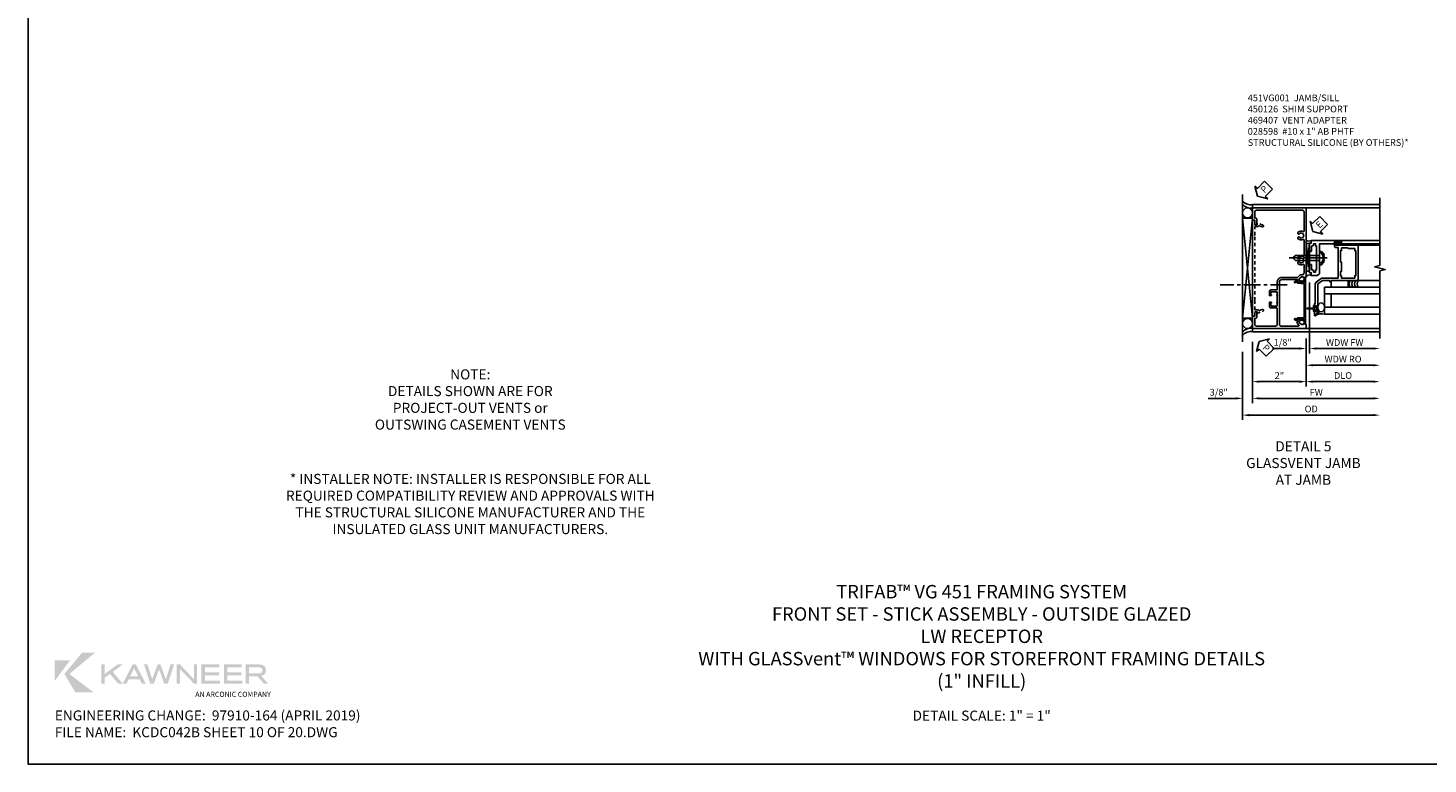
# Model space of a CAD drawing. Extents: x 0 to 100, y 0 to 65.
# Drawn here: x 0 to 52, y 0 to 27 of the extents above; entities that cross this region are included whole.
import ezdxf

# ---------------------------------------------------------------- set-up
doc = ezdxf.new("R2010")
doc.units = 0
doc.header["$LTSCALE"] = 0.5
doc.header["$MEASUREMENT"] = 0
doc.linetypes.add('CENTER', pattern=[2, 1.25, -0.25, 0.25, -0.25])
doc.linetypes.add('HIDDEN', pattern=[0.375, 0.25, -0.125])
doc.layers.get('0').update_dxf_attribs({"color": 4, "linetype": 'CONTINUOUS'})
for name, color, linetype in [('CENTER', 1, 'CENTER'), ('DIME', 2, 'CONTINUOUS'), ('FORMAT', 7, 'CONTINUOUS'), ('HIDDEN', 3, 'HIDDEN'), ('Kawneer Logo-English', 7, 'CONTINUOUS'), ('TEXT', 3, 'CONTINUOUS')]:
    doc.layers.add(name, color=color, linetype=linetype)
doc.styles.get("Standard").update_dxf_attribs({"font": 'arial.ttf'})
doc.dimstyles.new('EXT_ON-OFF', dxfattribs={"dimscale": 2, "dimtxt": 0.125, "dimasz": 0.125, "dimexe": 0.09, "dimexo": 0.1875, "dimgap": 0.05, "dimtad": 3, "dimdec": 5, "dimzin": 3, "dimdsep": 46, "dimlunit": 5, "dimtxsty": 'STANDARD', "dimcen": 0, "dimse2": 1, "dimazin": 0, "dimtfac": 1, "dimtdec": 4, "dimtofl": 0, "dimtmove": 0, "dimatfit": 0, "dimfxl": 1, "dimfrac": 2, "dimtolj": 1, "dimtzin": 3, "dimarcsym": 0})
doc.dimstyles.new('EXT_ON-ON', dxfattribs={"dimscale": 2, "dimtxt": 0.125, "dimasz": 0.125, "dimexe": 0.09, "dimexo": 0.1875, "dimgap": 0.05, "dimtad": 3, "dimdec": 5, "dimzin": 3, "dimdsep": 46, "dimlunit": 5, "dimtxsty": 'STANDARD', "dimcen": 0, "dimazin": 0, "dimtfac": 1, "dimtdec": 4, "dimtofl": 0, "dimtmove": 0, "dimatfit": 0, "dimfxl": 1, "dimfrac": 2, "dimtolj": 1, "dimtzin": 3, "dimarcsym": 0})

# ---------------------------------------------------------------- blocks, each defined once
blk = doc.blocks.new('Kawneer Logo English')
at = {"layer": 'Kawneer Logo-English'}
for points in [[(0.2706, 0.0336), (0.2688, 0.035), (0.2633, 0.0391), (0.255, 0.0454), (0.2442, 0.0536), (0.2314, 0.0633), (0.2173, 0.0741), (0.202, 0.0857), (0.1863, 0.0976), (0.1706, 0.1096), (0.1553, 0.1211), (0.1411, 0.132), (0.1285, 0.1417), (0.1176, 0.15), (0.1094, 0.1563), (0.1041, 0.1604), (0.1023, 0.1619), (0.1044, 0.1637), (0.1101, 0.1683), (0.1189, 0.1757), (0.1304, 0.1851), (0.1439, 0.1963), (0.159, 0.2087), (0.1751, 0.2221), (0.1917, 0.2359), (0.2083, 0.2496), (0.2244, 0.2628), (0.2395, 0.2753), (0.253, 0.2864), (0.2644, 0.2959), (0.2731, 0.3031), (0.2788, 0.3078), (0.2808, 0.3095), (0.2799, 0.3095), (0.277, 0.3096), (0.2725, 0.3096), (0.2666, 0.3096), (0.2597, 0.3096), (0.252, 0.3096), (0.2438, 0.3096), (0.2352, 0.3096), (0.2267, 0.3096), (0.2184, 0.3095), (0.2106, 0.3095), (0.2037, 0.3095), (0.1979, 0.3095), (0.1933, 0.3095), (0.1904, 0.3095), (0.1894, 0.3095), (0.188, 0.3078), (0.1841, 0.303), (0.1781, 0.2958), (0.1702, 0.2862), (0.161, 0.2751), (0.1507, 0.2625), (0.1396, 0.2491), (0.1283, 0.2352), (0.1169, 0.2214), (0.1059, 0.208), (0.0955, 0.1955), (0.0863, 0.1843), (0.0785, 0.1748), (0.0724, 0.1675), (0.0686, 0.1627), (0.0672, 0.1612), (0.068, 0.1597), (0.0704, 0.1556), (0.0743, 0.1493), (0.0791, 0.1412), (0.0849, 0.1315), (0.0913, 0.1208), (0.0982, 0.1092), (0.1053, 0.0973), (0.1124, 0.0855), (0.1193, 0.0739), (0.1257, 0.0632), (0.1315, 0.0535), (0.1364, 0.0454), (0.1402, 0.0391), (0.1426, 0.035), (0.1435, 0.0336)], [(0.0002, 0.2564), (0, 0.1137), (0.0012, 0.1153), (0.0046, 0.1197), (0.0099, 0.1268), (0.0167, 0.136), (0.0248, 0.1468), (0.0339, 0.1588), (0.0435, 0.1717), (0.0535, 0.185), (0.0634, 0.1984), (0.073, 0.2112), (0.0821, 0.2234), (0.0902, 0.2342), (0.097, 0.2433), (0.1022, 0.2503), (0.1057, 0.2549), (0.1069, 0.2565)], [(0.8092, 0.2278), (0.7789, 0.1309), (0.7782, 0.1288), (0.7776, 0.127), (0.7771, 0.1253), (0.7767, 0.1238), (0.7764, 0.1249), (0.7761, 0.126), (0.7759, 0.1268), (0.7758, 0.1272), (0.7756, 0.128), (0.7751, 0.1292), (0.774, 0.1323), (0.7721, 0.1373), (0.7698, 0.1436), (0.7671, 0.1512), (0.764, 0.1596), (0.7606, 0.1686), (0.7573, 0.1779), (0.7539, 0.1872), (0.7506, 0.1962), (0.7475, 0.2046), (0.7448, 0.2122), (0.7424, 0.2185), (0.7406, 0.2235), (0.7395, 0.2266), (0.7391, 0.2278), (0.7191, 0.2278), (0.6843, 0.1336), (0.6832, 0.1306), (0.6824, 0.1282), (0.6817, 0.1261), (0.6812, 0.1241), (0.6809, 0.1251), (0.6805, 0.1262), (0.6802, 0.1273), (0.6799, 0.1287), (0.6795, 0.1298), (0.6785, 0.1329), (0.677, 0.1378), (0.675, 0.1442), (0.6726, 0.1516), (0.67, 0.16), (0.6672, 0.169), (0.6643, 0.1782), (0.6614, 0.1875), (0.6586, 0.1964), (0.656, 0.2047), (0.6536, 0.2123), (0.6516, 0.2186), (0.6501, 0.2235), (0.6491, 0.2266), (0.6488, 0.2278), (0.6238, 0.2278), (0.6676, 0.0927), (0.6923, 0.0927), (0.726, 0.1855), (0.727, 0.1883), (0.7278, 0.1906), (0.7285, 0.1928), (0.729, 0.1947), (0.7299, 0.1922), (0.7307, 0.1894), (0.7318, 0.1863), (0.7331, 0.1827), (0.7655, 0.0927), (0.7896, 0.0927), (0.8341, 0.2278), (0.8306, 0.2278)], [(0.9726, 0.2278), (0.9726, 0.1355), (0.973, 0.1265), (0.973, 0.1255), (0.9731, 0.1238), (0.9717, 0.1254), (0.9711, 0.1263), (0.9642, 0.1339), (0.8756, 0.2278), (0.853, 0.2278), (0.853, 0.0927), (0.8757, 0.0927), (0.8757, 0.1928), (0.8757, 0.1931), (0.8756, 0.194), (0.8755, 0.1953), (0.8754, 0.1968), (0.8756, 0.1965), (0.8757, 0.1963), (0.8765, 0.1955), (0.8782, 0.1936), (0.8798, 0.1918), (0.8805, 0.1909), (0.8816, 0.1898), (0.8845, 0.1867), (0.8892, 0.1819), (0.8952, 0.1756), (0.9021, 0.1681), (0.91, 0.1598), (0.9184, 0.151), (0.9272, 0.1418), (0.9358, 0.1326), (0.9442, 0.1237), (0.9521, 0.1154), (0.9591, 0.108), (0.965, 0.1017), (0.9696, 0.0969), (0.9726, 0.0938), (0.9736, 0.0927), (0.9952, 0.0927), (0.9952, 0.2278), (0.9927, 0.2278)], [(1.0494, 0.1526), (1.0512, 0.1526), (1.0549, 0.1526), (1.0602, 0.1526), (1.0668, 0.1526), (1.0744, 0.1526), (1.0827, 0.1526), (1.0915, 0.1526), (1.1006, 0.1526), (1.1095, 0.1526), (1.1182, 0.1526), (1.1262, 0.1526), (1.1334, 0.1526), (1.1396, 0.1526), (1.1442, 0.1526), (1.1472, 0.1526), (1.1482, 0.1526), (1.1482, 0.173), (1.1472, 0.173), (1.1442, 0.173), (1.1396, 0.173), (1.1335, 0.173), (1.1262, 0.173), (1.1182, 0.173), (1.1095, 0.173), (1.1006, 0.173), (1.0915, 0.173), (1.0827, 0.173), (1.0744, 0.173), (1.0668, 0.173), (1.0602, 0.173), (1.0549, 0.173), (1.0512, 0.173), (1.0494, 0.173), (1.0494, 0.1754), (1.0494, 0.1794), (1.0494, 0.1844), (1.0494, 0.1899), (1.0494, 0.1953), (1.0494, 0.2003), (1.0494, 0.2043), (1.0494, 0.2067), (1.0512, 0.2067), (1.055, 0.2067), (1.0605, 0.2067), (1.0672, 0.2067), (1.075, 0.2067), (1.0835, 0.2067), (1.0925, 0.2067), (1.1019, 0.2067), (1.1111, 0.2067), (1.12, 0.2067), (1.1283, 0.2067), (1.1356, 0.2067), (1.1419, 0.2067), (1.1466, 0.2067), (1.1497, 0.2067), (1.1508, 0.2067), (1.1508, 0.2278), (1.1483, 0.2278), (1.0259, 0.2278), (1.0259, 0.0927), (1.1556, 0.0927), (1.1556, 0.1137), (1.1545, 0.1137), (1.1512, 0.1137), (1.1462, 0.1137), (1.1397, 0.1137), (1.1319, 0.1137), (1.1232, 0.1137), (1.1139, 0.1137), (1.1043, 0.1137), (1.0945, 0.1137), (1.0851, 0.1137), (1.0761, 0.1137), (1.0679, 0.1137), (1.0609, 0.1137), (1.0552, 0.1137), (1.0513, 0.1137), (1.0494, 0.1137), (1.0494, 0.1164), (1.0494, 0.1209), (1.0494, 0.1267), (1.0494, 0.1331), (1.0494, 0.1395), (1.0494, 0.1453), (1.0494, 0.1499)], [(1.2056, 0.1526), (1.2075, 0.1526), (1.2112, 0.1526), (1.2165, 0.1526), (1.223, 0.1526), (1.2306, 0.1526), (1.239, 0.1526), (1.2478, 0.1526), (1.2568, 0.1526), (1.2658, 0.1526), (1.2744, 0.1526), (1.2826, 0.1526), (1.2897, 0.1526), (1.2958, 0.1526), (1.3005, 0.1526), (1.3035, 0.1526), (1.3045, 0.1526), (1.3045, 0.173), (1.3035, 0.173), (1.3005, 0.173), (1.2958, 0.173), (1.2897, 0.173), (1.2826, 0.173), (1.2744, 0.173), (1.2658, 0.173), (1.2568, 0.173), (1.2478, 0.173), (1.239, 0.173), (1.2306, 0.173), (1.223, 0.173), (1.2165, 0.173), (1.2112, 0.173), (1.2075, 0.173), (1.2056, 0.173), (1.2056, 0.1754), (1.2056, 0.1794), (1.2056, 0.1844), (1.2056, 0.1899), (1.2056, 0.1953), (1.2056, 0.2003), (1.2056, 0.2043), (1.2056, 0.2067), (1.2075, 0.2067), (1.2113, 0.2067), (1.2167, 0.2067), (1.2234, 0.2067), (1.2313, 0.2067), (1.2397, 0.2067), (1.2489, 0.2067), (1.2581, 0.2067), (1.2674, 0.2067), (1.2762, 0.2067), (1.2845, 0.2067), (1.2919, 0.2067), (1.2981, 0.2067), (1.3029, 0.2067), (1.306, 0.2067), (1.3071, 0.2067), (1.3071, 0.2278), (1.3046, 0.2278), (1.1822, 0.2278), (1.1822, 0.0927), (1.3119, 0.0927), (1.3119, 0.1137), (1.3107, 0.1137), (1.3075, 0.1137), (1.3024, 0.1137), (1.2959, 0.1137), (1.2882, 0.1137), (1.2795, 0.1137), (1.2702, 0.1137), (1.2605, 0.1137), (1.2508, 0.1137), (1.2413, 0.1137), (1.2324, 0.1137), (1.2242, 0.1137), (1.2172, 0.1137), (1.2115, 0.1137), (1.2076, 0.1137), (1.2056, 0.1137), (1.2056, 0.1164), (1.2056, 0.1209), (1.2056, 0.1267), (1.2056, 0.1331), (1.2056, 0.1395), (1.2056, 0.1453), (1.2056, 0.1499)]]:
    blk.add_hatch(color=256, dxfattribs=at).paths.add_polyline_path(points)
h = blk.add_hatch(color=256, dxfattribs=at)
h.paths.add_polyline_path([(0.527, 0.1446), (0.529, 0.1487), (0.5323, 0.1552), (0.5365, 0.1634), (0.541, 0.1723), (0.5453, 0.1808), (0.5491, 0.1882), (0.5516, 0.1932), (0.5526, 0.1952), (0.5528, 0.1958), (0.5534, 0.1971), (0.5542, 0.199), (0.555, 0.2013), (0.5555, 0.2001), (0.5561, 0.1989), (0.5567, 0.1975), (0.5575, 0.1959), (0.5583, 0.1943), (0.5606, 0.1896), (0.564, 0.1829), (0.568, 0.1749), (0.5724, 0.1662), (0.5766, 0.1578), (0.5803, 0.1503), (0.5831, 0.1446), (0.5791, 0.1446), (0.5725, 0.1446), (0.5642, 0.1446), (0.555, 0.1446), (0.5459, 0.1446), (0.5376, 0.1446), (0.5311, 0.1446)], flags=16)
h.paths.add_polyline_path([(0.5657, 0.2278), (0.5444, 0.2278), (0.4748, 0.0934), (0.473, 0.0956), (0.47, 0.0991), (0.4661, 0.1037), (0.4616, 0.1091), (0.4563, 0.1153), (0.4507, 0.122), (0.4448, 0.1291), (0.4387, 0.1362), (0.4327, 0.1433), (0.4269, 0.1502), (0.4215, 0.1567), (0.4165, 0.1626), (0.4123, 0.1675), (0.4089, 0.1715), (0.4065, 0.1744), (0.4053, 0.1758), (0.4067, 0.1769), (0.4094, 0.1789), (0.4132, 0.1817), (0.4179, 0.1852), (0.4232, 0.1891), (0.4291, 0.1935), (0.4353, 0.1982), (0.4416, 0.2029), (0.4479, 0.2076), (0.454, 0.2121), (0.4596, 0.2163), (0.4646, 0.22), (0.4689, 0.2232), (0.4721, 0.2256), (0.4743, 0.2272), (0.475, 0.2278), (0.4674, 0.2278), (0.4396, 0.2278), (0.4386, 0.227), (0.4359, 0.2251), (0.4318, 0.2221), (0.4264, 0.2181), (0.4201, 0.2133), (0.4129, 0.208), (0.4051, 0.2023), (0.397, 0.1963), (0.3889, 0.1904), (0.3809, 0.1845), (0.3733, 0.1788), (0.3663, 0.1737), (0.3602, 0.1691), (0.355, 0.1654), (0.3513, 0.1626), (0.3491, 0.161), (0.3491, 0.1631), (0.3491, 0.1663), (0.3491, 0.1703), (0.3491, 0.175), (0.3491, 0.1802), (0.3491, 0.1858), (0.3491, 0.1917), (0.3491, 0.1975), (0.3491, 0.2033), (0.3491, 0.2088), (0.3491, 0.214), (0.3491, 0.2185), (0.3491, 0.2223), (0.3491, 0.2252), (0.3491, 0.2271), (0.3491, 0.2278), (0.3258, 0.2278), (0.3258, 0.0927), (0.3487, 0.0927), (0.3487, 0.0944), (0.3487, 0.0988), (0.3487, 0.1052), (0.3487, 0.1126), (0.3487, 0.12), (0.3487, 0.1267), (0.3487, 0.1318), (0.3487, 0.1343), (0.3507, 0.1357), (0.3549, 0.1388), (0.3605, 0.1429), (0.3669, 0.1476), (0.3733, 0.1523), (0.3792, 0.1566), (0.3837, 0.1599), (0.3862, 0.1618), (0.3873, 0.1604), (0.3895, 0.1578), (0.3925, 0.1542), (0.3965, 0.1495), (0.4009, 0.1443), (0.4058, 0.1384), (0.4109, 0.1322), (0.4162, 0.126), (0.4216, 0.1196), (0.4266, 0.1137), (0.4313, 0.108), (0.4355, 0.1029), (0.4391, 0.0987), (0.4418, 0.0955), (0.4436, 0.0934), (0.4442, 0.0927), (0.4743, 0.0927), (0.4754, 0.0927), (0.5008, 0.0927), (0.5015, 0.094), (0.5032, 0.0973), (0.5055, 0.1021), (0.5083, 0.1077), (0.5111, 0.1135), (0.5137, 0.1186), (0.5157, 0.1226), (0.5167, 0.1248), (0.518, 0.1248), (0.5207, 0.1248), (0.5246, 0.1248), (0.5296, 0.1248), (0.5353, 0.1248), (0.5415, 0.1248), (0.5482, 0.1248), (0.5551, 0.1248), (0.562, 0.1248), (0.5688, 0.1248), (0.575, 0.1248), (0.5807, 0.1248), (0.5856, 0.1248), (0.5896, 0.1248), (0.5923, 0.1248), (0.5936, 0.1248), (0.5946, 0.1226), (0.5966, 0.1186), (0.5992, 0.1135), (0.602, 0.1077), (0.6048, 0.1021), (0.6071, 0.0973), (0.6088, 0.094), (0.6094, 0.0927), (0.6364, 0.0927), (0.5672, 0.2278)])
h = blk.add_hatch(color=256, dxfattribs=at)
h.paths.add_polyline_path([(1.3584, 0.1651), (1.3584, 0.168), (1.3584, 0.1729), (1.3584, 0.1792), (1.3584, 0.1862), (1.3584, 0.1931), (1.3584, 0.1995), (1.3584, 0.2044), (1.3584, 0.2072), (1.3599, 0.2072), (1.3627, 0.2072), (1.3664, 0.2072), (1.3711, 0.2072), (1.3764, 0.2072), (1.3823, 0.2072), (1.3883, 0.2072), (1.3946, 0.2072), (1.4008, 0.2072), (1.4067, 0.2072), (1.4123, 0.2072), (1.4173, 0.2072), (1.4214, 0.2072), (1.4245, 0.2072), (1.4266, 0.2072), (1.4273, 0.2072), (1.431, 0.2071), (1.4343, 0.2069), (1.4359, 0.2067), (1.4374, 0.2064), (1.4389, 0.2061), (1.4404, 0.2056), (1.4417, 0.2051), (1.443, 0.2045), (1.4442, 0.2037), (1.4454, 0.2029), (1.4466, 0.2018), (1.4476, 0.2007), (1.4486, 0.1993), (1.4495, 0.1978), (1.4504, 0.1961), (1.4511, 0.1945), (1.4516, 0.193), (1.452, 0.1914), (1.4522, 0.19), (1.4524, 0.1887), (1.4524, 0.1875), (1.4525, 0.1863), (1.4524, 0.1845), (1.4522, 0.1828), (1.4519, 0.181), (1.4514, 0.1794), (1.4508, 0.1779), (1.4501, 0.1765), (1.4493, 0.1751), (1.4483, 0.1737), (1.447, 0.1723), (1.4457, 0.1711), (1.4443, 0.17), (1.4428, 0.169), (1.4412, 0.1682), (1.4396, 0.1675), (1.4379, 0.1669), (1.4361, 0.1665), (1.4342, 0.166), (1.4324, 0.1657), (1.4304, 0.1655), (1.4285, 0.1654), (1.4244, 0.1652), (1.4202, 0.1651), (1.4177, 0.1651), (1.4111, 0.1651), (1.4018, 0.1651), (1.391, 0.1651), (1.38, 0.1651), (1.37, 0.1651), (1.3623, 0.1651)], flags=16)
h.paths.add_polyline_path([(1.4438, 0.1486), (1.4469, 0.1492), (1.4495, 0.1499), (1.4519, 0.1506), (1.454, 0.1515), (1.4559, 0.1522), (1.4576, 0.153), (1.4591, 0.154), (1.4606, 0.1549), (1.4621, 0.1558), (1.4634, 0.1569), (1.4647, 0.158), (1.4659, 0.1591), (1.467, 0.1602), (1.468, 0.1613), (1.4689, 0.1626), (1.4699, 0.1637), (1.4706, 0.1649), (1.4715, 0.1662), (1.4721, 0.1674), (1.4728, 0.1686), (1.4733, 0.1699), (1.4738, 0.1711), (1.4743, 0.1724), (1.4747, 0.1737), (1.4754, 0.1761), (1.4758, 0.1785), (1.4762, 0.1808), (1.4765, 0.1831), (1.4766, 0.1851), (1.4767, 0.1871), (1.4766, 0.1889), (1.4765, 0.1906), (1.4764, 0.1924), (1.4761, 0.1941), (1.4758, 0.1958), (1.4756, 0.1974), (1.4751, 0.199), (1.4746, 0.2006), (1.4742, 0.2021), (1.4735, 0.2036), (1.473, 0.2051), (1.4722, 0.2065), (1.4715, 0.2079), (1.4706, 0.2092), (1.4698, 0.2105), (1.4689, 0.2118), (1.4679, 0.213), (1.4669, 0.2141), (1.4658, 0.2154), (1.4647, 0.2164), (1.4635, 0.2174), (1.4622, 0.2184), (1.461, 0.2194), (1.4596, 0.2203), (1.4583, 0.2211), (1.4568, 0.222), (1.4554, 0.2227), (1.4538, 0.2234), (1.4523, 0.224), (1.4507, 0.2246), (1.4491, 0.2251), (1.4473, 0.2256), (1.4452, 0.2262), (1.4433, 0.2265), (1.4411, 0.2269), (1.4389, 0.2272), (1.4364, 0.2274), (1.4335, 0.2276), (1.43, 0.2277), (1.4261, 0.2278), (1.426, 0.2278), (1.3349, 0.2278), (1.3349, 0.0927), (1.3586, 0.0927), (1.3586, 0.0947), (1.3586, 0.1001), (1.3586, 0.108), (1.3586, 0.117), (1.3586, 0.1263), (1.3586, 0.1348), (1.3586, 0.1413), (1.3586, 0.1448), (1.3623, 0.1448), (1.3694, 0.1448), (1.3787, 0.1448), (1.389, 0.1448), (1.3993, 0.1448), (1.4082, 0.1448), (1.4147, 0.1448), (1.4177, 0.1448), (1.4201, 0.142), (1.4252, 0.136), (1.4323, 0.1276), (1.4403, 0.1181), (1.4482, 0.1087), (1.455, 0.1006), (1.4599, 0.0948), (1.4618, 0.0927), (1.4925, 0.0927), (1.4907, 0.0948), (1.4856, 0.1005), (1.4785, 0.1088), (1.4701, 0.1183), (1.4615, 0.1282), (1.4536, 0.1373), (1.4474, 0.1445)])
at = {"layer": 'Kawneer Logo-English', "insert": (1.5101, 0.0373), "char_height": 0.036, "attachment_point": 3}
blk.add_mtext_dynamic_manual_height_columns('{\\fArial TUR|b0|i0|c0|p34;\\T1.05;AN ARCONIC COMPANY}', width=0.61259, gutter_width=1, heights=[0], dxfattribs=at)
blk = doc.blocks.new('B469407')
for p, q in [((0.567, 0.189), (0.567, 0.17)), ((0.623, 0.225), (0.576, 0.203)), ((0.626, 0.174), (0.589, 0.157)), ((0.629, 0.226), (0.651, 0.226)), ((0.644, 0.17), (0.67, 0.139)), ((0.663, 0.221), (0.694, 0.184)), ((0.916, 0.113), (0.68, 0.134)), ((0.913, 0.16), (0.704, 0.179)), ((0.963, 0.356), (0.929, 0.345)), ((0.929, 0.345), (0.929, 0.175)), ((0.929, 0.098), (0.929, -1.126)), ((0.965, 0.352), (0.931, 0.34)), ((0.971, 0.347), (0.971, -1.375)), ((0.976, 0.347), (0.976, -1.375)), ((0.567, -1.217), (0.567, -1.198)), ((0.623, -1.253), (0.576, -1.231)), ((0.626, -1.202), (0.589, -1.185)), ((0.629, -1.254), (0.651, -1.254)), ((0.644, -1.198), (0.67, -1.167)), ((0.663, -1.249), (0.694, -1.212)), ((0.916, -1.141), (0.68, -1.162)), ((0.913, -1.188), (0.704, -1.207)), ((0.929, -1.373), (0.929, -1.203)), ((0.963, -1.384), (0.929, -1.373)), ((0.965, -1.38), (0.931, -1.368))]:
    blk.add_line(p, q)
for centre, radius, start, end in [((0.582, 0.189), 0.015, 115, 180), ((0.582, 0.17), 0.015, 180, 295), ((0.629, 0.211), 0.015, 90, 115), ((0.632, 0.161), 0.015, 40, 115), ((0.651, 0.211), 0.015, 40, 90), ((0.682, 0.149), 0.015, 220, 265), ((0.705, 0.194), 0.015, 220, 265), ((0.914, 0.175), 0.015, 265, 0), ((0.914, 0.098), 0.015, 360, 85), ((0.966, 0.347), 0.01, 0, 109), ((0.966, 0.347), 0.005, 0, 109), ((0.582, -1.198), 0.015, 65, 180), ((0.582, -1.217), 0.015, 180, 245), ((0.629, -1.239), 0.015, 245, 270), ((0.632, -1.189), 0.015, 245, 320), ((0.651, -1.239), 0.015, 270, 320), ((0.682, -1.177), 0.015, 95, 140), ((0.705, -1.222), 0.015, 95, 140), ((0.914, -1.203), 0.015, 360, 95), ((0.914, -1.126), 0.015, 275, 0), ((0.966, -1.375), 0.01, 251, 0), ((0.966, -1.375), 0.005, 251, 0)]:
    blk.add_arc(centre, radius, start, end)
blk = doc.blocks.new('PSEAL2')
at = {"layer": 'TEXT', "color": 7}
for p, q in [((0.196, 0.338), (0, 0)), ((0.196, -0.338), (0, 0)), ((0.196, 0.21), (0.196, 0.338)), ((0.575, 0.21), (0.196, 0.21)), ((0.575, 0.21), (0.575, -0.21)), ((0.196, -0.21), (0.196, -0.338)), ((0.575, -0.21), (0.196, -0.21))]:
    blk.add_line(p, q, dxfattribs=at)
at = {"layer": 'TEXT', "color": 3}
blk.add_text('P', height=0.25, dxfattribs=at).set_placement((0.247, -0.116))
blk = doc.blocks.new('*D1883')
at = {"layer": 'DIME', "color": 0, "lineweight": -2}
for p, q in [((-1, -1.038), (-1, -3.329)), ((-1.375, -1.409), (-1.375, -3.329)), ((-1.625, -3.149), (-2.653, -3.149)), ((-0.75, -3.149), (-0.5, -3.149))]:
    blk.add_line(p, q, dxfattribs=at)
at = {"layer": 'DIME', "color": 0}
for points in [[(-1.625, -3.107), (-1.625, -3.191), (-1.375, -3.149)], [(-0.75, -3.107), (-0.75, -3.191), (-1, -3.149)]]:
    blk.add_solid(points, dxfattribs=at)
at = {"layer": 'DIME', "color": 0, "insert": (-2.264, -2.92), "char_height": 0.25, "attachment_point": 5}
blk.add_mtext('\\A1;3/8"', dxfattribs=at)
blk = doc.blocks.new('*D1884')
at = {"layer": 'DIME', "color": 0, "lineweight": -2}
for p, q in [((1, -0.913), (1, -2.704)), ((1.25, -2.524), (3.5, -2.524))]:
    blk.add_line(p, q, dxfattribs=at)
at = {"layer": 'DIME', "color": 0}
for points in [[(1.25, -2.482), (1.25, -2.566), (1, -2.524)], [(3.5, -2.482), (3.5, -2.566), (3.75, -2.524)]]:
    blk.add_solid(points, dxfattribs=at)
at = {"layer": 'DIME', "color": 0, "insert": (2.375, -2.295), "char_height": 0.25, "attachment_point": 5}
blk.add_mtext('\\A1;DLO', dxfattribs=at)
blk = doc.blocks.new('*D1885')
at = {"layer": 'DIME', "color": 0, "lineweight": -2}
for p, q in [((-1, -1.038), (-1, -2.704)), ((1, -0.913), (1, -2.704)), ((-0.75, -2.524), (0.75, -2.524))]:
    blk.add_line(p, q, dxfattribs=at)
at = {"layer": 'DIME', "color": 0}
for points in [[(-0.75, -2.482), (-0.75, -2.566), (-1, -2.524)], [(0.75, -2.482), (0.75, -2.566), (1, -2.524)]]:
    blk.add_solid(points, dxfattribs=at)
at = {"layer": 'DIME', "color": 0, "insert": (0, -2.298), "char_height": 0.25, "attachment_point": 5}
blk.add_mtext('\\A1;2"', dxfattribs=at)
blk = doc.blocks.new('*D1886')
at = {"layer": 'DIME', "color": 0, "lineweight": -2}
for p, q in [((-1, -1.038), (-1, -3.329)), ((-0.75, -3.149), (3.5, -3.149))]:
    blk.add_line(p, q, dxfattribs=at)
at = {"layer": 'DIME', "color": 0}
for points in [[(-0.75, -3.107), (-0.75, -3.191), (-1, -3.149)], [(3.5, -3.107), (3.5, -3.191), (3.75, -3.149)]]:
    blk.add_solid(points, dxfattribs=at)
at = {"layer": 'DIME', "color": 0, "insert": (1.375, -2.924), "char_height": 0.25, "attachment_point": 5}
blk.add_mtext('\\A1;FW', dxfattribs=at)
blk = doc.blocks.new('*D1887')
at = {"layer": 'DIME', "color": 0, "lineweight": -2}
for p, q in [((-1.375, -1.409), (-1.375, -3.954)), ((-1.125, -3.774), (3.5, -3.774))]:
    blk.add_line(p, q, dxfattribs=at)
at = {"layer": 'DIME', "color": 0}
for points in [[(-1.125, -3.732), (-1.125, -3.816), (-1.375, -3.774)], [(3.5, -3.732), (3.5, -3.816), (3.75, -3.774)]]:
    blk.add_solid(points, dxfattribs=at)
at = {"layer": 'DIME', "color": 0, "insert": (1.188, -3.545), "char_height": 0.25, "attachment_point": 5}
blk.add_mtext('\\A1;OD', dxfattribs=at)
blk = doc.blocks.new('*D1880')
at = {"layer": 'DIME', "color": 0, "lineweight": -2}
for p, q in [((1.125, 1.178), (1.125, -1.468)), ((1, -0.913), (1, -1.468)), ((0.75, -1.288), (-0.255, -1.288)), ((1.375, -1.288), (1.625, -1.288))]:
    blk.add_line(p, q, dxfattribs=at)
at = {"layer": 'DIME', "color": 0}
for points in [[(0.75, -1.246), (0.75, -1.33), (1, -1.288)], [(1.375, -1.246), (1.375, -1.33), (1.125, -1.288)]]:
    blk.add_solid(points, dxfattribs=at)
at = {"layer": 'DIME', "color": 0, "insert": (0.122, -1.059), "char_height": 0.25, "attachment_point": 5}
blk.add_mtext('\\A1;1/8"', dxfattribs=at)
blk = doc.blocks.new('*D1881')
at = {"layer": 'DIME', "color": 0, "lineweight": -2}
for p, q in [((1.125, 1.178), (1.125, -1.468)), ((1.375, -1.288), (3.5, -1.288))]:
    blk.add_line(p, q, dxfattribs=at)
at = {"layer": 'DIME', "color": 0}
for points in [[(1.375, -1.246), (1.375, -1.33), (1.125, -1.288)], [(3.5, -1.246), (3.5, -1.33), (3.75, -1.288)]]:
    blk.add_solid(points, dxfattribs=at)
at = {"layer": 'DIME', "color": 0, "insert": (2.437, -1.063), "char_height": 0.25, "attachment_point": 5}
blk.add_mtext('\\A1;WDW FW', dxfattribs=at)
blk = doc.blocks.new('*D1882')
at = {"layer": 'DIME', "color": 0, "lineweight": -2}
for p, q in [((1, -0.913), (1, -2.093)), ((1.25, -1.913), (3.5, -1.913))]:
    blk.add_line(p, q, dxfattribs=at)
at = {"layer": 'DIME', "color": 0}
for points in [[(1.25, -1.871), (1.25, -1.955), (1, -1.913)], [(3.5, -1.871), (3.5, -1.955), (3.75, -1.913)]]:
    blk.add_solid(points, dxfattribs=at)
at = {"layer": 'DIME', "color": 0, "insert": (2.375, -1.684), "char_height": 0.25, "attachment_point": 5}
blk.add_mtext('\\A1;WDW RO', dxfattribs=at)
blk = doc.blocks.new('ESEAL2')
at = {"layer": 'TEXT', "color": 7}
for p, q in [((0.196, 0.338), (0, 0)), ((0.196, -0.338), (0, 0)), ((0.196, 0.21), (0.196, 0.338)), ((0.575, 0.21), (0.196, 0.21)), ((0.575, 0.21), (0.575, -0.21)), ((0.575, -0.21), (0.196, -0.21)), ((0.196, -0.21), (0.196, -0.338))]:
    blk.add_line(p, q, dxfattribs=at)
at = {"layer": 'TEXT', "color": 3}
blk.add_text('E', height=0.25, dxfattribs=at).set_placement((0.247, -0.116))
blk = doc.blocks.new('B028598')
for p, q in [((-0.057, 0.186), (0, 0.186)), ((0, 0.186), (0, -0.186)), ((0, 0.095), (0.905, 0.095)), ((1, 0), (0.905, 0.095)), ((-0.057, -0.186), (0, -0.186)), ((0, -0.095), (0.905, -0.095)), ((1, 0), (0.905, -0.095))]:
    blk.add_line(p, q)
for centre, radius, start, end in [((0.162, 0), 0.295, 142.702, 217.298), ((-0.057, 0.166), 0.02, 89.9999, 142.7021), ((-0.057, -0.166), 0.02, 217.2977, 270)]:
    blk.add_arc(centre, radius, start, end)
at = {"layer": 'CENTER'}
blk.add_line((-0.279, 0), (1.135, 0), dxfattribs=at)
blk = doc.blocks.new('B469013')
for points in [[(1.25, -1.25), (1.25, -0.25), (1.2, -0.25), (1.2, -0.2), (1.25, -0.2), (1.25, 0.08), (1.124, 0.25), (0.081, 0.25), (0.081, 0.219), (0.05, 0.219), (0.05, 0.284), (-0.056, 0.347, -0.767327), (-0.048, 0.375), (0.128, 0.375, -1), (0.128, 0.343), (0.122, 0.343, 1), (0.122, 0.299), (0.291, 0.299, 1), (0.291, 0.343), (0.285, 0.343, -1), (0.285, 0.375), (0.362, 0.375), (0.405, 0.35), (1.116, 0.35, -0.237409), (1.189, 0.314), (1.322, 0.134, -0.160975), (1.34, 0.08), (1.34, -0.5), (2.485, -0.5), (2.485, -0.405, -0.414214), (2.515, -0.375), (2.545, -0.375, -0.414214), (2.575, -0.405), (2.575, -1.25)], [(2.45, -1.125), (2.36, -1.125), (2.36, -1.16), (1.43, -1.16), (1.43, -1.125), (1.34, -1.125), (1.34, -0.625), (1.43, -0.625), (1.43, -0.59), (1.587, -0.59), (1.587, -0.625), (1.937, -0.625), (1.937, -0.59), (2.36, -0.59), (2.36, -0.625), (2.45, -0.625, -0.414214), (2.475, -0.65), (2.475, -0.85, -0.414214), (2.45, -0.875), (2.45, -0.875)]]:
    blk.add_lwpolyline(points, format="xyb", close=True)
blk = doc.blocks.new('B469002')
blk.add_lwpolyline([(2.362, 0.187), (2.104, 0.187), (2.094, 0.197), (2.084, 0.187), (1.516, 0.187, -0.237409), (1.504, 0.193), (1.44, 0.279, -0.160975), (1.438, 0.288), (1.438, 0.485, -0.414214), (1.453, 0.5), (1.538, 0.5), (1.538, 0.548, -0.414214), (1.553, 0.563), (1.834, 0.563, -0.414214), (1.849, 0.548), (1.849, 0.503, -0.414214), (1.834, 0.488), (1.653, 0.488), (1.653, 0.469, -0.414214), (1.593, 0.409), (1.563, 0.409), (1.563, 0.339), (1.638, 0.339, -0.414214), (1.653, 0.324), (1.653, 0.297), (2.535, 0.297), (2.535, 0.324, -0.414214), (2.55, 0.339), (2.625, 0.339), (2.625, 0.409), (2.595, 0.409, -0.414214), (2.535, 0.469), (2.535, 0.488), (2.353, 0.488, -0.414214), (2.338, 0.503), (2.338, 0.548, -0.414214), (2.353, 0.563), (2.635, 0.563, -0.414214), (2.65, 0.548), (2.65, 0.5), (2.735, 0.5, -0.414214), (2.75, 0.485), (2.75, -0.61, -0.414214), (2.735, -0.625), (2.64, -0.625, -0.414214), (2.625, -0.61), (2.625, -0.547, -1), (2.657, -0.547), (2.657, -0.553, 1), (2.701, -0.553), (2.701, -0.384, 1), (2.657, -0.384), (2.657, -0.39, -1), (2.625, -0.39), (2.625, 0.187)], format="xyb", close=True)
blk = doc.blocks.new('B451VG001')
blk.add_lwpolyline([(-0.08, 0.809), (-0.08, 0.733, -0.324205), (-0.09, 0.718, 0.852963), (-0.086, 0.688), (-0.08, 0.688), (-0.08, 0.438), (-0.086, 0.438, 0.852963), (-0.09, 0.408, -0.324205), (-0.08, 0.394), (-0.08, 0.317, -0.414214), (-0.1, 0.297), (-0.305, 0.297, -0.414214), (-0.325, 0.317), (-0.325, 0.392, -0.414214), (-0.31, 0.407), (-0.31, 0.407, 1), (-0.31, 0.438), (-0.375, 0.438), (-0.375, 0.297, 0.414214), (-0.305, 0.227), (-0.1, 0.227, -0.414214), (-0.08, 0.207), (-0.08, -0.388, -0.414214), (-0.14, -0.448), (-0.86, -0.448, -0.414214), (-0.92, -0.388), (-0.92, -0.164), (-0.902, -0.164, 0.414214), (-0.84, -0.102), (-0.84, 0.086), (-0.858, 0.086, 0.414214), (-0.92, 0.024), (-0.92, -0.084), (-1, -0.084), (-1, -0.538), (1, -0.538), (1, -0.393), (0.898, -0.357), (0.898, -0.386), (0.824, -0.386, -0.19902), (0.81, -0.38), (0.742, -0.312), (0.742, -0.27, -0.352218), (0.757, -0.25), (0.86, -0.228), (0.898, -0.228), (0.898, -0.257), (0.91, -0.257, 0.414214), (0.93, -0.237), (0.93, -0.208, 0.414214), (0.91, -0.188), (0.708, -0.188, 0.414214), (0.669, -0.226), (0.692, -0.226), (0.692, -0.288), (0.669, -0.288), (0.669, -0.345, 0.198902), (0.675, -0.359), (0.73, -0.414, -0.668164), (0.716, -0.448), (0.06, -0.448, -0.414214), (0, -0.388), (0, 0.428), (-0.01, 0.438), (0, 0.448), (0, 0.678), (-0.01, 0.688), (0, 0.698), (0, 1.188, -0.414214), (0.1, 1.288), (0.666, 1.288, -0.414214), (0.692, 1.263), (0.692, 1.226), (0.669, 1.226, 0.414214), (0.708, 1.188), (0.91, 1.188, 0.414214), (0.93, 1.208), (0.93, 1.237, 0.414214), (0.91, 1.257), (0.898, 1.257), (0.898, 1.228), (0.86, 1.228), (0.757, 1.25, -0.354119), (0.742, 1.27), (0.742, 1.312), (0.808, 1.379, -0.198912), (0.826, 1.386), (0.898, 1.386), (0.898, 1.357), (1, 1.393), (1, 3.962), (-1, 3.962), (-1, 3.508), (-0.92, 3.508), (-0.92, 3.4, 0.414214), (-0.858, 3.338), (-0.84, 3.338), (-0.84, 3.526, 0.414214), (-0.902, 3.588), (-0.92, 3.588), (-0.92, 3.812, -0.414214), (-0.86, 3.872), (0.86, 3.872, -0.414214), (0.92, 3.812), (0.92, 3.094, -0.568098), (0.89, 3.077, 0.339754), (0.692, 3.045), (0.692, 3.001), (0.721, 2.984, 0.386545), (0.735, 2.987, -3.127286), (0.735, 2.876, 0.386545), (0.721, 2.879), (0.692, 2.862), (0.692, 2.818, 0.339754), (0.89, 2.786, -0.568098), (0.92, 2.769), (0.92, 2.163, -0.568098), (0.89, 2.146, 0.339754), (0.692, 2.114), (0.692, 2.07), (0.721, 2.053, 0.386545), (0.735, 2.056, -3.127286), (0.735, 1.945, 0.386545), (0.721, 1.948), (0.692, 1.931), (0.692, 1.887, 0.339754), (0.89, 1.855, -0.568098), (0.92, 1.838), (0.92, 1.536, -0.414214), (0.85, 1.466), (0.82, 1.466, 0.19902), (0.746, 1.435), (0.684, 1.374, -0.19902), (0.67, 1.368), (0.09, 1.368, 0.414214), (-0.08, 1.198), (-0.08, 0.919, -0.414214), (-0.1, 0.899), (-0.305, 0.899, 0.414214), (-0.375, 0.829), (-0.375, 0.688), (-0.31, 0.688, 1), (-0.31, 0.719), (-0.31, 0.719, -0.414214), (-0.325, 0.734), (-0.325, 0.809, -0.414214), (-0.305, 0.829), (-0.1, 0.829, -0.414214)], format="xyb", close=True)
blk = doc.blocks.new('B450126-S')
blk.add_lwpolyline([(0.674, 1.679, -0.315299), (0.655, 1.693), (0.654, 1.696, 0.415727), (0.628, 1.707), (0.516, 1.667, -0.998593), (0.492, 1.732), (0.709, 1.811), (0.709, 1.749), (0.795, 1.749), (0.795, 1.919), (0.875, 1.919), (0.875, -1.67), (0.795, -1.67), (0.795, -1.5), (0.709, -1.5), (0.709, -1.563), (0.492, -1.484, -1.000483), (0.516, -1.418), (0.628, -1.459, 0.414245), (0.654, -1.447), (0.655, -1.444, -0.315517), (0.674, -1.43), (0.795, -1.43), (0.795, -1.104), (0.805, -1.094), (0.795, -1.084), (0.795, 1.333), (0.805, 1.343), (0.795, 1.353), (0.795, 1.679), (0.674, 1.679)], format="xyb", close=True)
blk = doc.blocks.new('S451FJ23S469VJ02KCADS')
for p, q in [((-1.375, 4.466387), (-1.375, -1.033613)), ((-1, 3.962), (-1, 4.087)), ((3.75, 4.087), (-1, 4.087)), ((3.75, 3.962), (1, 3.962)), ((-1.375, -0.157798), (-1.0005, 3.578847)), ((-1, -0.157798), (-1.375, 3.578847)), ((-1.375, 3.578847), (-1.0005, 3.578847)), ((-1, -0.157798), (-1, 3.578847)), ((0.9995, 2.633421), (1.1245, 2.633421)), ((1.1245, 2.633421), (0.9995, 1.601959)), ((1.1245, 1.601959), (0.9995, 2.633421)), ((1.1245, 1.601959), (1.1245, 2.633421)), ((2.063536, 2.62513), (2.127036, 2.62513)), ((2.250536, 2.61813), (2.063536, 2.61813)), ((2.127036, 2.666535), (2.127036, 2.62513)), ((2.187036, 2.62513), (2.187036, 2.666535)), ((2.250536, 2.62513), (2.187036, 2.62513)), ((2.2975, 2.75013), (3.749536, 2.75013)), ((2.2975, 2.62513), (3.749536, 2.62513)), ((2.250536, 2.57513), (2.062536, 2.57513)), ((2.250536, 2.58213), (2.063536, 2.58213)), ((2.063536, 2.57513), (2.244571, 2.57513)), ((2.313536, 2.575126), (2.235536, 2.575126)), ((2.937428, 2.57513), (3.7495, 2.57513)), ((1.1245, 1.601959), (0.9995, 1.601959)), ((2.937464, 1.25013), (3.749536, 1.25013)), ((1.687536, 1.000126), (3.749536, 1.000126)), ((1.687536, 1.000126), (1.687536, 0.000126)), ((1.687536, 0.750126), (3.749536, 0.750126)), ((1.937536, 0.750126), (1.937536, 0.250126)), ((1.687536, 0.250126), (3.749536, 0.250126)), ((1.687536, 0.000126), (3.749536, 0.000126)), ((-1.375, -0.157798), (-1.0005, -0.157798)), ((-1, -0.538), (-1, -0.663)), ((3.75, -0.663), (-1, -0.663)), ((3.75, -0.538), (1, -0.538))]:
    blk.add_line(p, q)
for points in [[(3.75, 4.337), (3.75, 1.81201), (3.55002, 1.76199), (3.95, 1.66201), (3.75, 1.61201), (3.75, -0.913)], [(1.5005, 2.375171), (1.555755, 2.323392), (1.612986, 2.311937), (1.61871, 2.271845), (1.670218, 2.23748), (1.653049, 2.185933), (1.670218, 2.151568), (1.658772, 2.117203), (1.675942, 2.065656), (1.664495, 2.042746), (1.670218, 2.002654), (1.653049, 1.968289), (1.653049, 1.933924), (1.624433, 1.911015), (1.61871, 1.888105), (1.578647, 1.870922), (1.578647, 1.842285), (1.532862, 1.842285), (1.5005, 1.812877)]]:
    blk.add_lwpolyline(points)
for points in [[(2.250786, 2.666535), (2.187036, 2.666535), (2.172036, 2.666535), (2.157036, 2.651535), (2.142036, 2.666535), (2.127036, 2.666535), (2.063286, 2.666535), (2.063286, 2.694535), (2.250786, 2.694535)], [(1.937536, 1.000126), (2.562536, 1.000126), (2.562536, 1.250126), (1.937536, 1.250126)], [(1.308461, 0.221626), (1.293461, 0.206626), (1.308461, 0.191626), (1.308461, 0.153786), (1.358461, 0.153786), (1.358461, 0.112876), (1.386461, 0.112876), (1.386461, 0.300376), (1.358461, 0.300376), (1.358461, 0.259466), (1.308461, 0.259466)]]:
    blk.add_lwpolyline(points, close=True)
blk.add_lwpolyline([(1.308497, 0.153786), (1.308497, 0.081626, -0.414213562), (1.268497, 0.121626), (1.268497, 0.151209, 0.397241247), (1.244954, 0.176167), (1.045645, 0.19165, -0.94470647), (1.045645, 0.221602), (1.244954, 0.237085, 0.397241247), (1.268497, 0.262042), (1.268497, 0.291626, -0.414213562), (1.308497, 0.331626), (1.308497, 0.259466)], format="xyb")
for centre in [(-1.1875, 3.774842), (-1.1875, -0.350842)]:
    blk.add_circle(centre, 0.1875)
for centre, radius, start, end in [((-1.070657, 4.467618), 0.387121, 218.1708195, 280.5164611), ((-1.070657, 4.342618), 0.387121, 218.1708195, 280.5164611), ((1.095679, 2.914504), 0.194249, 240.3216532, 299.6783468), ((2.063536, 2.60013), 0.025, 90, 270), ((2.063536, 2.60013), 0.018, 90, 270), ((2.250536, 2.60013), 0.025, 270, 90), ((2.250536, 2.60013), 0.018, 270, 90), ((1.121669, 1.314667), 0.145448, 61.1468959, 147.1349351), ((2.854284, 1.12519), 0.250241, 150.0478045, 209.9852199), ((2.954284, 1.12519), 0.250241, 150.0478045, 209.9852199), ((3.054284, 1.12519), 0.250241, 150.0478045, 209.9852199), ((3.154284, 1.12519), 0.250241, 150.0478045, 209.9852199), ((1.592154, -0.496735), 0.505933, 79.1330961, 120.7508739), ((-1.070657, -0.918618), 0.387121, 79.4835389, 141.8291805), ((-1.070657, -1.043618), 0.387121, 79.4835389, 141.8291805)]:
    blk.add_arc(centre, radius, start, end)
blk.add_ellipse((1.5625, 0.250126), major_axis=(0, 0.165681), ratio=0.754679449)
at = {"layer": 'CENTER'}
blk.add_line((0.294738, 1.094994), (-2.205262, 1.094994), dxfattribs=at)
for name, p, rotation in [('PSEAL2', (-0.8125, 4.3995), 44.99999999999999), ('B469002', (1.687536, 0.000446), 90), ('B028598', (1.5005, 2.094058), 180), ('B469013', (1.6875, 0.000446), 90)]:
    blk.add_blockref(name, p, dxfattribs=dict(rotation=rotation))
for name, p in [('B451VG001', (0, 0)), ('B469407', (0, 1.014109))]:
    blk.add_blockref(name, p)
at = {"layer": 'HIDDEN', "xscale": -1}
blk.add_blockref('B450126-S', (-0.125075, 1.586499), dxfattribs=at)
at = {"layer": 'TEXT'}
for name, p, rotation in [('ESEAL2', (1.244914, 3.087422), 44.99999999999999), ('PSEAL2', (-0.75004, -1.024), 315)]:
    blk.add_blockref(name, p, dxfattribs=dict(at, rotation=rotation))
at = {"layer": 'DIME'}
for base, p1, p2, picture, middle in [((1, -1.288), (1.1245, 1.552985), (1, -0.538), '*D1880', (0.122459, -1.058737)), ((-1.375, -3.149), (-1, -0.663), (-1.375, -1.033613), '*D1883', (-2.264222, -2.919651)), ((1, -2.524), (-1, -0.663), (1, -0.538), '*D1885', (0, -2.298488))]:
    dim = blk.add_linear_dim(base=base, p1=p1, p2=p2, dimstyle='EXT_ON-ON', override={"dimpost": '"'}, dxfattribs=at)
    dim.commit()
    dim.dimension.update_dxf_attribs({"geometry": picture, "text_midpoint": middle})
for base, p1, p2, text, picture, middle in [((3.749536, -1.288), (1.1245, 1.552985), (3.749536, 0.000126), 'WDW FW', '*D1881', (2.437018, -1.062915)), ((3.749536, -1.913), (1, -0.538), (3.749536, 0.000126), 'WDW RO', '*D1882', (2.374768, -1.683651)), ((3.75, -3.774), (-1.375, -1.033613), (3.75, -0.538), 'OD', '*D1887', (1.1875, -3.544651)), ((3.75, -3.149), (-1, -0.663), (3.75, -0.538), 'FW', '*D1886', (1.375, -2.924)), ((3.75, -2.524), (1, -0.538), (3.75, -0.538), 'DLO', '*D1884', (2.375, -2.294651))]:
    dim = blk.add_linear_dim(base=base, p1=p1, p2=p2, text=text, dimstyle='EXT_ON-OFF', override={"dimpost": '"'}, dxfattribs=at)
    dim.commit()
    dim.dimension.update_dxf_attribs({"geometry": picture, "text_midpoint": middle})

msp = doc.modelspace()

# ---------------------------------------------------------------- linework, layer by layer
at = {"layer": 'FORMAT'}
msp.add_lwpolyline([(100.183, 0), (0, 0), (0, 65.115)], dxfattribs=at)

# ---------------------------------------------------------------- block references
msp.add_blockref('S451FJ23S469VJ02KCADS', (46.708, 16.799))
at = {"xscale": 5.337, "yscale": 5.337, "zscale": 5.337}
msp.add_blockref('Kawneer Logo English', (1, 2.5), dxfattribs=at)

# ---------------------------------------------------------------- texts
at = {"color": 2, "attachment_point": 2}
for s, insert, char_height, width in [('TRIFAB™ VG 451 FRAMING SYSTEM\\PFRONT SET - STICK ASSEMBLY - OUTSIDE GLAZED\\PLW RECEPTOR\\PWITH GLASSvent™ WINDOWS FOR STOREFRONT FRAMING DETAILS\\P(1" INFILL)', (35.596, 6.684), 0.5, 27.67052), ('DETAIL SCALE: 1" = 1"', (35.596, 1.993), 0.375, 9.6875)]:
    msp.add_mtext(s, dxfattribs=dict(at, insert=insert, char_height=char_height, width=width))
at = {"layer": 'TEXT'}
for s, insert, char_height, width, attachment_point in [('\\A1;451VG001  JAMB/SILL\\P450126  SHIM SUPPORT\\P469407  VENT ADAPTER\\P028598  #10 x 1" AB PHTF\\PSTRUCTURAL SILICONE (BY OTHERS)*\\P\\P\\P\\P ', (45.527, 24.994), 0.25, 10.08171, 1), ('NOTE:\\PDETAILS SHOWN ARE FOR\\PPROJECT-OUT VENTS or\\POUTSWING CASEMENT VENTS', (16.509, 14.734), 0.375, 14.625, 2), ('DETAIL 5\\PGLASSVENT JAMB\\PAT JAMB\\P ', (47.603, 12.049), 0.375, 11.23628, 2), ('* INSTALLER NOTE: INSTALLER IS RESPONSIBLE FOR ALL REQUIRED COMPATIBILITY REVIEW AND APPROVALS WITH THE STRUCTURAL SILICONE MANUFACTURER AND THE INSULATED GLASS UNIT MANUFACTURERS.', (16.509, 10.832), 0.375, 14.625, 2)]:
    msp.add_mtext(s, dxfattribs=dict(at, insert=insert, char_height=char_height, width=width, attachment_point=attachment_point))
at = {"layer": 'TEXT', "insert": (1, 2), "char_height": 0.375, "attachment_point": 1}
msp.add_mtext_dynamic_manual_height_columns('ENGINEERING CHANGE:  97910-164 (APRIL 2019)\\PFILE NAME:  KCDC042B SHEET 10 OF 20.DWG', width=15.45719, gutter_width=1.25, heights=[0], dxfattribs=at)

doc.saveas('drawing.dxf')
